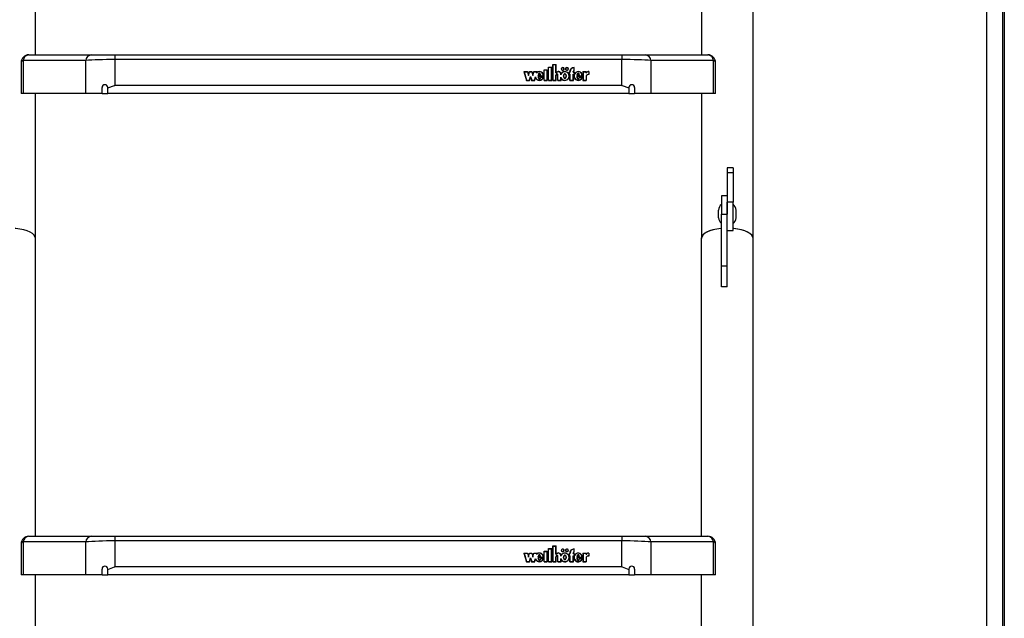
# Model space of a CAD drawing. Units: millimetres. Extents: x 5 to 415, y 5 to 293.
# Drawn here: x 36 to 70, y 129 to 150 of the extents above; entities that cross this region are included whole.
import ezdxf

# ---------------------------------------------------------------- set-up
doc = ezdxf.new("R2010")
doc.units = ezdxf.units.MM

msp = doc.modelspace()

# ---------------------------------------------------------------- linework, layer by layer
at = {"color": 7, "linetype": 'Continuous', "lineweight": 25}
for p, q in [((70.14193, 197.40499), (70.14193, 111.36778)), ((70.2086, 197.40499), (70.2086, 111.27027)), ((69.6086, 113.62149), (69.6086, 187.25695)), ((36.73526, 148.28804), (36.73526, 156.05925)), ((59.74193, 156.05925), (59.74193, 148.28804)), ((61.53526, 141.94485), (61.53526, 155.81379)), ((36.24051, 148.02137), (36.24051, 146.9547)), ((36.3068, 148.09012), (36.3068, 146.9547)), ((38.47032, 148.09012), (36.3068, 148.09012)), ((36.50718, 148.28804), (38.6707, 148.28804)), ((38.47032, 146.9547), (38.47032, 148.09012)), ((38.6707, 148.28804), (39.47221, 148.28804)), ((39.47221, 148.28804), (56.99831, 148.28804)), ((39.47221, 148.28804), (39.47221, 148.12556)), ((39.47221, 148.12556), (39.47221, 147.23285)), ((56.99831, 148.12556), (39.47221, 148.12556)), ((56.99831, 148.28804), (56.99831, 148.12556)), ((56.99831, 148.28804), (57.79983, 148.28804)), ((56.99831, 147.23285), (56.99831, 148.12556)), ((57.79983, 148.28804), (59.96335, 148.28804)), ((58.00021, 148.09012), (58.00021, 146.9547)), ((60.16373, 148.09012), (58.00021, 148.09012)), ((60.16373, 146.9547), (60.16373, 148.09012)), ((60.23002, 146.9547), (60.23002, 148.02137)), ((53.61134, 147.70812), (53.73468, 147.70812)), ((53.61134, 147.70812), (53.69941, 147.40355)), ((53.6136, 147.70031), (53.62001, 147.70031)), ((53.62001, 147.70198), (53.70453, 147.40968)), ((53.62001, 147.70198), (53.72955, 147.70198)), ((53.62001, 147.69417), (53.62001, 147.70198)), ((53.62001, 147.69417), (53.70405, 147.40355)), ((53.72955, 147.70198), (53.76801, 147.56898)), ((53.73004, 147.70031), (53.73468, 147.70031)), ((53.73468, 147.70812), (53.76801, 147.59284)), ((53.73468, 147.70031), (53.73468, 147.70812)), ((53.73468, 147.70031), (53.76801, 147.58502)), ((53.76801, 147.59284), (53.80134, 147.70812)), ((53.76801, 147.56898), (53.80647, 147.70198)), ((53.76801, 147.58502), (53.80134, 147.70031)), ((53.80134, 147.70812), (53.88468, 147.70812)), ((53.80134, 147.70031), (53.80134, 147.70812)), ((53.80134, 147.70031), (53.80598, 147.70031)), ((53.80647, 147.70198), (53.87955, 147.70198)), ((53.87955, 147.70198), (53.91801, 147.56898)), ((53.88004, 147.70031), (53.88468, 147.70031)), ((53.88468, 147.70812), (53.91801, 147.59284)), ((53.88468, 147.70031), (53.88468, 147.70812)), ((53.88468, 147.70031), (53.91801, 147.58502)), ((53.91801, 147.59284), (53.95134, 147.70812)), ((53.91801, 147.56898), (53.95647, 147.70198)), ((53.91801, 147.58502), (53.95134, 147.70031)), ((53.95134, 147.70812), (54.07414, 147.70812)), ((53.95134, 147.70031), (53.95134, 147.70812)), ((53.95134, 147.70031), (53.95598, 147.70031)), ((53.95647, 147.70198), (54.06547, 147.70198)), ((54.05447, 147.66395), (54.06547, 147.70198)), ((54.05447, 147.65614), (54.06547, 147.69417)), ((54.06547, 147.69417), (54.06547, 147.70198)), ((54.06547, 147.70031), (54.07188, 147.70031)), ((54.06675, 147.68254), (54.07414, 147.70812)), ((54.06675, 147.67472), (54.06675, 147.68254)), ((54.30558, 147.77175), (54.41892, 147.77175)), ((54.30558, 147.40355), (54.30558, 147.77175)), ((54.30558, 147.76393), (54.31225, 147.76393)), ((54.31225, 147.40968), (54.31225, 147.76561)), ((54.31225, 147.76561), (54.41225, 147.76561)), ((54.41225, 147.40968), (54.41225, 147.76561)), ((54.41225, 147.76393), (54.41892, 147.76393)), ((54.41892, 147.40355), (54.41892, 147.77175)), ((54.45892, 147.8638), (54.57225, 147.8638)), ((54.45892, 147.40355), (54.45892, 147.8638)), ((54.45892, 147.85598), (54.46558, 147.85598)), ((54.46558, 147.40968), (54.46558, 147.85766)), ((54.46558, 147.85766), (54.56558, 147.85766)), ((54.56558, 147.40968), (54.56558, 147.85766)), ((54.56558, 147.85598), (54.57225, 147.85598)), ((54.57225, 147.40355), (54.57225, 147.8638)), ((54.61225, 147.95585), (54.72558, 147.95585)), ((54.61225, 147.40355), (54.61225, 147.95585)), ((54.61225, 147.94803), (54.61892, 147.94803)), ((54.61892, 147.40968), (54.61892, 147.94971)), ((54.61892, 147.94971), (54.71892, 147.94971)), ((54.71892, 147.66253), (54.71892, 147.94971)), ((54.71892, 147.94803), (54.72558, 147.94803)), ((54.71892, 147.66253), (54.7294, 147.66253)), ((54.72558, 147.66866), (54.72558, 147.95585)), ((54.72558, 147.66253), (54.72558, 147.66866)), ((54.90892, 147.80017), (54.90892, 147.79236)), ((54.99558, 147.79236), (54.99558, 147.80017)), ((55.05558, 147.80017), (55.05558, 147.79236)), ((55.14225, 147.79236), (55.14225, 147.80017)), ((55.16892, 147.69585), (55.19892, 147.69585)), ((55.16892, 147.69585), (55.16892, 147.60993)), ((55.16892, 147.68803), (55.17558, 147.68803)), ((55.17558, 147.68971), (55.17558, 147.61607)), ((55.17558, 147.68971), (55.20558, 147.68971)), ((55.19892, 147.69585), (55.19892, 147.70812)), ((55.19892, 147.68971), (55.19892, 147.69585)), ((55.20558, 147.68971), (55.20558, 147.70812)), ((55.31225, 147.68971), (55.31225, 147.70812)), ((55.31225, 147.68971), (55.34225, 147.68971)), ((55.31892, 147.69585), (55.31892, 147.70812)), ((55.31892, 147.69585), (55.34892, 147.69585)), ((55.31892, 147.68971), (55.31892, 147.69585)), ((55.34225, 147.75486), (55.34225, 147.84748)), ((55.34225, 147.84583), (55.34892, 147.8463)), ((55.34225, 147.74771), (55.34225, 147.75486)), ((55.34225, 147.68971), (55.34225, 147.61607)), ((55.34225, 147.68803), (55.34892, 147.68803)), ((55.34892, 147.75108), (55.34892, 147.85412)), ((55.34892, 147.69585), (55.34892, 147.60993)), ((55.64698, 147.70812), (55.76679, 147.70812)), ((55.64698, 147.70812), (55.64698, 147.40355)), ((55.64698, 147.70031), (55.65364, 147.70031)), ((55.65364, 147.70198), (55.65364, 147.40968)), ((55.65364, 147.70198), (55.76012, 147.70198)), ((55.76012, 147.70198), (55.76012, 147.65003)), ((55.76012, 147.70031), (55.76679, 147.70031)), ((55.76679, 147.70812), (55.76679, 147.6713)), ((55.76679, 147.66349), (55.76679, 147.6713)), ((55.85102, 147.70222), (55.85102, 147.61017)), ((55.85769, 147.70031), (55.85102, 147.70054)), ((55.85769, 147.70812), (55.85769, 147.6038)), ((53.69941, 147.40355), (53.80941, 147.40355)), ((53.70453, 147.40968), (53.80429, 147.40968)), ((53.70453, 147.40355), (53.70453, 147.40968)), ((53.76801, 147.58502), (53.76801, 147.59284)), ((53.80429, 147.40968), (53.84274, 147.54268)), ((53.80429, 147.40355), (53.80429, 147.40968)), ((53.80477, 147.40355), (53.84274, 147.53487)), ((53.80941, 147.40355), (53.84274, 147.51883)), ((53.84274, 147.54268), (53.8812, 147.40968)), ((53.84274, 147.53487), (53.84274, 147.54268)), ((53.84274, 147.53487), (53.88072, 147.40355)), ((53.84274, 147.51883), (53.87608, 147.40355)), ((53.87608, 147.40355), (53.98608, 147.40355)), ((53.8812, 147.40968), (53.98095, 147.40968)), ((53.8812, 147.40355), (53.8812, 147.40968)), ((53.91801, 147.58502), (53.91801, 147.59284)), ((53.98095, 147.40968), (54.01373, 147.52303)), ((53.98095, 147.40355), (53.98095, 147.40968)), ((53.98144, 147.40355), (54.01373, 147.51522)), ((53.98608, 147.40355), (54.0137, 147.49909)), ((54.01373, 147.51522), (54.01373, 147.52303)), ((54.01373, 147.51522), (54.02668, 147.48103)), ((54.28086, 147.54882), (54.09892, 147.54882)), ((54.10565, 147.54101), (54.09892, 147.54101)), ((54.09928, 147.577), (54.19037, 147.577)), ((54.28717, 147.54268), (54.10565, 147.54268)), ((54.10565, 147.53487), (54.10565, 147.54268)), ((54.10888, 147.577), (54.10888, 147.58437)), ((54.10888, 147.58437), (54.18228, 147.58437)), ((54.28104, 147.50978), (54.18202, 147.50978)), ((54.18202, 147.50196), (54.18202, 147.50978)), ((54.18228, 147.577), (54.18228, 147.58437)), ((54.27188, 147.50364), (54.1874, 147.50364)), ((54.25443, 147.46317), (54.27188, 147.49583)), ((54.27188, 147.49583), (54.27188, 147.50364)), ((54.27851, 147.50196), (54.27188, 147.50196)), ((54.28086, 147.54268), (54.28086, 147.54882)), ((54.28103, 147.54802), (54.28103, 147.55583)), ((54.30558, 147.40355), (54.41892, 147.40355)), ((54.31225, 147.40355), (54.31225, 147.40968)), ((54.31225, 147.40968), (54.41225, 147.40968)), ((54.41225, 147.40355), (54.41225, 147.40968)), ((54.45892, 147.40355), (54.57225, 147.40355)), ((54.46558, 147.40355), (54.46558, 147.40968)), ((54.46558, 147.40968), (54.56558, 147.40968)), ((54.56558, 147.40355), (54.56558, 147.40968)), ((54.61225, 147.40355), (54.72558, 147.40355)), ((54.61892, 147.40968), (54.71892, 147.40968)), ((54.61892, 147.40355), (54.61892, 147.40968)), ((54.71892, 147.40968), (54.71892, 147.58097)), ((54.71892, 147.40355), (54.71892, 147.40968)), ((54.72558, 147.58223), (54.72558, 147.57239)), ((54.72558, 147.58006), (54.72558, 147.57823)), ((54.72558, 147.57225), (54.72558, 147.58006)), ((54.72558, 147.40355), (54.72558, 147.57823)), ((54.72558, 147.57225), (54.72558, 147.57042)), ((54.77892, 147.57239), (54.77892, 147.58223)), ((54.77892, 147.40355), (54.77892, 147.57947)), ((54.77892, 147.40355), (54.89225, 147.40355)), ((54.78553, 147.40968), (54.78559, 147.57823)), ((54.78553, 147.40968), (54.88558, 147.40965)), ((54.78553, 147.40355), (54.78553, 147.40968)), ((54.78559, 147.57823), (54.78559, 147.58033)), ((54.88558, 147.59342), (54.88558, 147.62527)), ((54.88558, 147.40965), (54.88558, 147.51824)), ((54.88558, 147.51043), (54.90421, 147.4706)), ((54.88558, 147.40355), (54.88558, 147.40965)), ((54.89219, 147.62053), (54.89219, 147.62835)), ((54.89225, 147.40355), (54.89225, 147.4832)), ((54.98335, 147.55583), (54.98335, 147.54802)), ((55.06782, 147.54802), (55.06782, 147.55583)), ((55.16301, 147.50687), (55.17062, 147.54802)), ((55.16892, 147.60993), (55.19892, 147.60993)), ((55.17062, 147.54802), (55.17062, 147.55583)), ((55.17558, 147.61607), (55.20558, 147.61607)), ((55.17558, 147.60993), (55.17558, 147.61607)), ((55.19892, 147.40355), (55.19892, 147.60993)), ((55.19892, 147.60825), (55.20558, 147.60825)), ((55.19892, 147.40355), (55.31892, 147.40355)), ((55.20558, 147.40968), (55.20558, 147.61607)), ((55.20558, 147.40355), (55.20558, 147.40968)), ((55.20558, 147.40968), (55.31225, 147.40968)), ((55.31225, 147.61607), (55.34225, 147.61607)), ((55.31225, 147.40968), (55.31225, 147.61607)), ((55.31225, 147.60825), (55.31892, 147.60825)), ((55.31225, 147.40355), (55.31225, 147.40968)), ((55.31892, 147.40355), (55.31892, 147.60993)), ((55.31892, 147.60993), (55.34892, 147.60993)), ((55.34225, 147.60993), (55.34225, 147.61607)), ((55.34892, 147.55583), (55.34892, 147.54802)), ((55.35137, 147.54798), (55.351, 147.52811)), ((55.62208, 147.54882), (55.43883, 147.54882)), ((55.44565, 147.54101), (55.43883, 147.54101)), ((55.44061, 147.57668), (55.53248, 147.57668)), ((55.62838, 147.54268), (55.44565, 147.54268)), ((55.44565, 147.53487), (55.44565, 147.54268)), ((55.44888, 147.58437), (55.52228, 147.58437)), ((55.44888, 147.57668), (55.44888, 147.58437)), ((55.62221, 147.50978), (55.52202, 147.50978)), ((55.52202, 147.50196), (55.52202, 147.50978)), ((55.52228, 147.57668), (55.52228, 147.58437)), ((55.61303, 147.50364), (55.52763, 147.50364)), ((55.58933, 147.45447), (55.61303, 147.49583)), ((55.61303, 147.49583), (55.61303, 147.50364)), ((55.61965, 147.50196), (55.61303, 147.50196)), ((55.62208, 147.54268), (55.62208, 147.54882)), ((55.62225, 147.54802), (55.62225, 147.55583)), ((55.64698, 147.40355), (55.76679, 147.40355)), ((55.65364, 147.40968), (55.76012, 147.40968)), ((55.65364, 147.40355), (55.65364, 147.40968)), ((55.76012, 147.56908), (55.76012, 147.40968)), ((55.76012, 147.40355), (55.76012, 147.40968)), ((55.76679, 147.56698), (55.76679, 147.40355)), ((55.85102, 147.60403), (55.85102, 147.61017)), ((39.03526, 146.9547), (39.03526, 147.1547)), ((39.23526, 147.14202), (39.23526, 147.1547)), ((39.23526, 146.9547), (39.23526, 147.14202)), ((56.99831, 147.23285), (39.47221, 147.23285)), ((57.23526, 147.14202), (57.23526, 147.1547)), ((57.23526, 147.14202), (57.23526, 146.9547)), ((57.43526, 147.1547), (57.43526, 146.9547)), ((36.3068, 146.9547), (36.24051, 146.9547)), ((38.47032, 146.9547), (36.3068, 146.9547)), ((36.73526, 141.94485), (36.73526, 146.9547)), ((39.03526, 146.9547), (38.47032, 146.9547)), ((39.03526, 146.9547), (39.23526, 146.9547)), ((57.23526, 146.9547), (39.23526, 146.9547)), ((57.23526, 146.9547), (57.43526, 146.9547)), ((58.00021, 146.9547), (57.43526, 146.9547)), ((60.16373, 146.9547), (58.00021, 146.9547)), ((59.74193, 146.9547), (59.74193, 141.98749)), ((60.23002, 146.9547), (60.16373, 146.9547)), ((60.8386, 144.38485), (60.6386, 144.38485)), ((60.6386, 144.38485), (60.6386, 144.21232)), ((60.8386, 144.38485), (60.8386, 144.21232)), ((60.8386, 144.21232), (60.6386, 144.21232)), ((60.6386, 144.21232), (60.6386, 143.19613)), ((60.8386, 144.21232), (60.8386, 143.19613)), ((60.63193, 143.41088), (60.43193, 143.41088)), ((60.43193, 143.41088), (60.43193, 142.7864)), ((60.63193, 143.41088), (60.63193, 142.7864)), ((60.3386, 142.79013), (60.3386, 142.92345)), ((60.6386, 143.02346), (60.63193, 143.02346)), ((60.8386, 143.19613), (60.6386, 143.19613)), ((60.6386, 142.22148), (60.6386, 143.19613)), ((60.8386, 142.22148), (60.8386, 143.19613)), ((60.9386, 142.79013), (60.9386, 142.92345)), ((60.3386, 142.6568), (60.3386, 142.79013)), ((60.43193, 142.7864), (60.63193, 142.7864)), ((60.43193, 141.00325), (60.43193, 142.7864)), ((60.63193, 141.00325), (60.63193, 142.7864)), ((60.63193, 142.5568), (60.6386, 142.5568)), ((60.9386, 142.6568), (60.9386, 142.79013)), ((60.6386, 142.22148), (60.8386, 142.22148)), ((36.73526, 131.65758), (36.73526, 141.94485)), ((59.73526, 141.94485), (59.73526, 131.65758)), ((61.5286, 86.7572), (61.5286, 141.94485)), ((60.43193, 141.00325), (60.63193, 141.00325)), ((60.43193, 140.27009), (60.43193, 141.00325)), ((60.63193, 140.27009), (60.63193, 141.00325)), ((60.63193, 140.27009), (60.43193, 140.27009)), ((36.50718, 131.65758), (38.6707, 131.65758)), ((38.6707, 131.65758), (39.47221, 131.65758)), ((39.47221, 131.65758), (56.99831, 131.65758)), ((39.47221, 131.65758), (39.47221, 131.49511)), ((56.99831, 131.65758), (56.99831, 131.49511)), ((56.99831, 131.65758), (57.79983, 131.65758)), ((57.79983, 131.65758), (59.96335, 131.65758)), ((36.24051, 131.39091), (36.24051, 130.32425)), ((36.3068, 131.45966), (36.3068, 130.32425)), ((38.47032, 131.45966), (36.3068, 131.45966)), ((38.47032, 130.32425), (38.47032, 131.45966)), ((39.47221, 131.49511), (39.47221, 130.60239)), ((56.99831, 131.49511), (39.47221, 131.49511)), ((54.61225, 131.32539), (54.72558, 131.32539)), ((54.61225, 130.77309), (54.61225, 131.32539)), ((54.61225, 131.31758), (54.61892, 131.31758)), ((54.61892, 130.77923), (54.61892, 131.31926)), ((54.61892, 131.31926), (54.71892, 131.31926)), ((54.71892, 131.03207), (54.71892, 131.31926)), ((54.71892, 131.31758), (54.72558, 131.31758)), ((54.72558, 131.03821), (54.72558, 131.32539)), ((56.99831, 130.60239), (56.99831, 131.49511)), ((58.00021, 131.45966), (58.00021, 130.32425)), ((60.16373, 131.45966), (58.00021, 131.45966)), ((60.16373, 130.32425), (60.16373, 131.45966)), ((60.23002, 130.32425), (60.23002, 131.39091)), ((53.61134, 131.07767), (53.73468, 131.07767)), ((53.61134, 131.07767), (53.69941, 130.77309)), ((53.6136, 131.06985), (53.62001, 131.06985)), ((53.62001, 131.07153), (53.70453, 130.77923)), ((53.62001, 131.07153), (53.72955, 131.07153)), ((53.62001, 131.06371), (53.62001, 131.07153)), ((53.62001, 131.06371), (53.70405, 130.77309)), ((53.72955, 131.07153), (53.76801, 130.93853)), ((53.73004, 131.06985), (53.73468, 131.06985)), ((53.73468, 131.07767), (53.76801, 130.96239)), ((53.73468, 131.06985), (53.73468, 131.07767)), ((53.73468, 131.06985), (53.76801, 130.95457)), ((53.76801, 130.96239), (53.80134, 131.07767)), ((53.76801, 130.93853), (53.80647, 131.07153)), ((53.76801, 130.95457), (53.80134, 131.06985)), ((53.80134, 131.07767), (53.88468, 131.07767)), ((53.80134, 131.06985), (53.80134, 131.07767)), ((53.80134, 131.06985), (53.80598, 131.06985)), ((53.80647, 131.07153), (53.87955, 131.07153)), ((53.87955, 131.07153), (53.91801, 130.93853)), ((53.88004, 131.06985), (53.88468, 131.06985)), ((53.88468, 131.07767), (53.91801, 130.96239)), ((53.88468, 131.06985), (53.88468, 131.07767)), ((53.88468, 131.06985), (53.91801, 130.95457)), ((53.91801, 130.96239), (53.95134, 131.07767)), ((53.91801, 130.93853), (53.95647, 131.07153)), ((53.91801, 130.95457), (53.95134, 131.06985)), ((53.95134, 131.07767), (54.07414, 131.07767)), ((53.95134, 131.06985), (53.95134, 131.07767)), ((53.95134, 131.06985), (53.95598, 131.06985)), ((53.95647, 131.07153), (54.06547, 131.07153)), ((54.05447, 131.0335), (54.06547, 131.07153)), ((54.05447, 131.02568), (54.06547, 131.06371)), ((54.06547, 131.06371), (54.06547, 131.07153)), ((54.06547, 131.06985), (54.07188, 131.06985)), ((54.06675, 131.05208), (54.07414, 131.07767)), ((54.06675, 131.04427), (54.06675, 131.05208)), ((54.30558, 131.14129), (54.41892, 131.14129)), ((54.30558, 130.77309), (54.30558, 131.14129)), ((54.30558, 131.13348), (54.31225, 131.13348)), ((54.31225, 130.77923), (54.31225, 131.13516)), ((54.31225, 131.13516), (54.41225, 131.13516)), ((54.41225, 130.77923), (54.41225, 131.13516)), ((54.41225, 131.13348), (54.41892, 131.13348)), ((54.41892, 130.77309), (54.41892, 131.14129)), ((54.45892, 131.23334), (54.57225, 131.23334)), ((54.45892, 130.77309), (54.45892, 131.23334)), ((54.45892, 131.22553), (54.46558, 131.22553)), ((54.46558, 130.77923), (54.46558, 131.22721)), ((54.46558, 131.22721), (54.56558, 131.22721)), ((54.56558, 130.77923), (54.56558, 131.22721)), ((54.56558, 131.22553), (54.57225, 131.22553)), ((54.57225, 130.77309), (54.57225, 131.23334)), ((54.71892, 131.03207), (54.7294, 131.03207)), ((54.72558, 131.03207), (54.72558, 131.03821)), ((54.88558, 130.96297), (54.88558, 130.99482)), ((54.89219, 130.99008), (54.89219, 130.99789)), ((54.90892, 131.16972), (54.90892, 131.1619)), ((54.99558, 131.1619), (54.99558, 131.16972)), ((55.05558, 131.16972), (55.05558, 131.1619)), ((55.14225, 131.1619), (55.14225, 131.16972)), ((55.16892, 131.06539), (55.19892, 131.06539)), ((55.16892, 131.06539), (55.16892, 130.97948)), ((55.16892, 131.05758), (55.17558, 131.05758)), ((55.16892, 130.97948), (55.19892, 130.97948)), ((55.17558, 131.05926), (55.17558, 130.98562)), ((55.17558, 131.05926), (55.20558, 131.05926)), ((55.17558, 130.98562), (55.20558, 130.98562)), ((55.17558, 130.97948), (55.17558, 130.98562)), ((55.19892, 131.06539), (55.19892, 131.07767)), ((55.19892, 131.05926), (55.19892, 131.06539)), ((55.19892, 130.77309), (55.19892, 130.97948)), ((55.19892, 130.9778), (55.20558, 130.9778)), ((55.20558, 131.05926), (55.20558, 131.07767)), ((55.20558, 130.77923), (55.20558, 130.98562)), ((55.31225, 131.05926), (55.31225, 131.07767)), ((55.31225, 131.05926), (55.34225, 131.05926)), ((55.31225, 130.98562), (55.34225, 130.98562)), ((55.31225, 130.77923), (55.31225, 130.98562)), ((55.31225, 130.9778), (55.31892, 130.9778)), ((55.31892, 131.06539), (55.31892, 131.07767)), ((55.31892, 131.06539), (55.34892, 131.06539)), ((55.31892, 131.05926), (55.31892, 131.06539)), ((55.31892, 130.77309), (55.31892, 130.97948)), ((55.31892, 130.97948), (55.34892, 130.97948)), ((55.34225, 131.1244), (55.34225, 131.21702)), ((55.34225, 131.21537), (55.34892, 131.21585)), ((55.34225, 131.11725), (55.34225, 131.1244)), ((55.34225, 131.05926), (55.34225, 130.98562)), ((55.34225, 131.05758), (55.34892, 131.05758)), ((55.34225, 130.97948), (55.34225, 130.98562)), ((55.34892, 131.12062), (55.34892, 131.22366)), ((55.34892, 131.06539), (55.34892, 130.97948)), ((55.64698, 131.07767), (55.76679, 131.07767)), ((55.64698, 131.07767), (55.64698, 130.77309)), ((55.64698, 131.06985), (55.65364, 131.06985)), ((55.65364, 131.07153), (55.65364, 130.77923)), ((55.65364, 131.07153), (55.76012, 131.07153)), ((55.76012, 131.07153), (55.76012, 131.01957)), ((55.76012, 131.06985), (55.76679, 131.06985)), ((55.76679, 131.07767), (55.76679, 131.04085)), ((55.76679, 131.03303), (55.76679, 131.04085)), ((55.85102, 131.07176), (55.85102, 130.97971)), ((55.85769, 131.06985), (55.85102, 131.07009)), ((55.85102, 130.97358), (55.85102, 130.97971)), ((55.85769, 131.07767), (55.85769, 130.97334)), ((53.69941, 130.77309), (53.80941, 130.77309)), ((53.70453, 130.77923), (53.80429, 130.77923)), ((53.70453, 130.77309), (53.70453, 130.77923)), ((53.76801, 130.95457), (53.76801, 130.96239)), ((53.80429, 130.77923), (53.84274, 130.91223)), ((53.80429, 130.77309), (53.80429, 130.77923)), ((53.80477, 130.77309), (53.84274, 130.90442)), ((53.80941, 130.77309), (53.84274, 130.88837)), ((53.84274, 130.91223), (53.8812, 130.77923)), ((53.84274, 130.90442), (53.84274, 130.91223)), ((53.84274, 130.90442), (53.88072, 130.77309)), ((53.84274, 130.88837), (53.87608, 130.77309)), ((53.87608, 130.77309), (53.98608, 130.77309)), ((53.8812, 130.77923), (53.98095, 130.77923)), ((53.8812, 130.77309), (53.8812, 130.77923)), ((53.91801, 130.95457), (53.91801, 130.96239)), ((53.98095, 130.77923), (54.01373, 130.89258)), ((53.98095, 130.77309), (53.98095, 130.77923)), ((53.98144, 130.77309), (54.01373, 130.88476)), ((53.98608, 130.77309), (54.0137, 130.86864)), ((54.01373, 130.88476), (54.01373, 130.89258)), ((54.01373, 130.88476), (54.02668, 130.85057)), ((54.28086, 130.91837), (54.09892, 130.91837)), ((54.10565, 130.91055), (54.09892, 130.91055)), ((54.09928, 130.94654), (54.19037, 130.94654)), ((54.28717, 130.91223), (54.10565, 130.91223)), ((54.10565, 130.90442), (54.10565, 130.91223)), ((54.10888, 130.95391), (54.18228, 130.95391)), ((54.10888, 130.94654), (54.10888, 130.95391)), ((54.28104, 130.87932), (54.18202, 130.87932)), ((54.18202, 130.87151), (54.18202, 130.87932)), ((54.18228, 130.94654), (54.18228, 130.95391)), ((54.27188, 130.87319), (54.1874, 130.87319)), ((54.25443, 130.83272), (54.27188, 130.86537)), ((54.27188, 130.86537), (54.27188, 130.87319)), ((54.27851, 130.87151), (54.27188, 130.87151)), ((54.28086, 130.91223), (54.28086, 130.91837)), ((54.28103, 130.91756), (54.28103, 130.92538)), ((54.30558, 130.77309), (54.41892, 130.77309)), ((54.31225, 130.77309), (54.31225, 130.77923)), ((54.31225, 130.77923), (54.41225, 130.77923)), ((54.41225, 130.77309), (54.41225, 130.77923)), ((54.45892, 130.77309), (54.57225, 130.77309)), ((54.46558, 130.77923), (54.56558, 130.77923)), ((54.46558, 130.77309), (54.46558, 130.77923)), ((54.56558, 130.77309), (54.56558, 130.77923)), ((54.61225, 130.77309), (54.72558, 130.77309)), ((54.61892, 130.77923), (54.71892, 130.77923)), ((54.61892, 130.77309), (54.61892, 130.77923)), ((54.71892, 130.77923), (54.71892, 130.95052)), ((54.71892, 130.77309), (54.71892, 130.77923)), ((54.72558, 130.95178), (54.72558, 130.94194)), ((54.72558, 130.94961), (54.72558, 130.94778)), ((54.72558, 130.94179), (54.72558, 130.94961)), ((54.72558, 130.77309), (54.72558, 130.94778)), ((54.72558, 130.94179), (54.72558, 130.93996)), ((54.77892, 130.94194), (54.77892, 130.95178)), ((54.77892, 130.77309), (54.77892, 130.94901)), ((54.77892, 130.77309), (54.89225, 130.77309)), ((54.78553, 130.77923), (54.78559, 130.94778)), ((54.78553, 130.77923), (54.88558, 130.7792)), ((54.78553, 130.77309), (54.78553, 130.77923)), ((54.78559, 130.94778), (54.78559, 130.94987)), ((54.88558, 130.7792), (54.88558, 130.88779)), ((54.88558, 130.87997), (54.90421, 130.84014)), ((54.88558, 130.77309), (54.88558, 130.7792)), ((54.89225, 130.77309), (54.89225, 130.85275)), ((54.98335, 130.92538), (54.98335, 130.91756)), ((55.06782, 130.91756), (55.06782, 130.92538)), ((55.16301, 130.87642), (55.17062, 130.91756)), ((55.17062, 130.91756), (55.17062, 130.92538)), ((55.19892, 130.77309), (55.31892, 130.77309)), ((55.20558, 130.77923), (55.31225, 130.77923)), ((55.20558, 130.77309), (55.20558, 130.77923)), ((55.31225, 130.77309), (55.31225, 130.77923)), ((55.34892, 130.92538), (55.34892, 130.91756)), ((55.35137, 130.91752), (55.351, 130.89766)), ((55.62208, 130.91837), (55.43883, 130.91837)), ((55.44565, 130.91055), (55.43883, 130.91055)), ((55.44061, 130.94622), (55.53248, 130.94622)), ((55.62838, 130.91223), (55.44565, 130.91223)), ((55.44565, 130.90442), (55.44565, 130.91223)), ((55.44888, 130.95391), (55.52228, 130.95391)), ((55.44888, 130.94622), (55.44888, 130.95391)), ((55.62221, 130.87932), (55.52202, 130.87932)), ((55.52202, 130.87151), (55.52202, 130.87932)), ((55.52228, 130.94622), (55.52228, 130.95391)), ((55.61303, 130.87319), (55.52763, 130.87319)), ((55.58933, 130.82402), (55.61303, 130.86537)), ((55.61303, 130.86537), (55.61303, 130.87319)), ((55.61965, 130.87151), (55.61303, 130.87151)), ((55.62208, 130.91223), (55.62208, 130.91837)), ((55.62225, 130.91756), (55.62225, 130.92538)), ((55.64698, 130.77309), (55.76679, 130.77309)), ((55.65364, 130.77923), (55.76012, 130.77923)), ((55.65364, 130.77309), (55.65364, 130.77923)), ((55.76012, 130.93863), (55.76012, 130.77923)), ((55.76012, 130.77309), (55.76012, 130.77923)), ((55.76679, 130.93652), (55.76679, 130.77309)), ((36.3068, 130.32425), (36.24051, 130.32425)), ((38.47032, 130.32425), (36.3068, 130.32425)), ((36.73526, 115.02713), (36.73526, 130.32425)), ((39.03526, 130.32425), (38.47032, 130.32425)), ((39.03526, 130.32425), (39.03526, 130.52425)), ((39.03526, 130.32425), (39.23526, 130.32425)), ((39.23526, 130.51157), (39.23526, 130.52425)), ((39.23526, 130.32425), (39.23526, 130.51157)), ((57.23526, 130.32425), (39.23526, 130.32425)), ((56.99831, 130.60239), (39.47221, 130.60239)), ((57.23526, 130.51157), (57.23526, 130.52425)), ((57.23526, 130.51157), (57.23526, 130.32425)), ((57.23526, 130.32425), (57.43526, 130.32425)), ((57.43526, 130.52425), (57.43526, 130.32425)), ((58.00021, 130.32425), (57.43526, 130.32425)), ((60.16373, 130.32425), (58.00021, 130.32425)), ((59.73526, 130.32425), (59.73526, 115.02713)), ((60.23002, 130.32425), (60.16373, 130.32425))]:
    msp.add_line(p, q, dxfattribs=at)
at = {"color": 7, "linetype": 'Continuous', "lineweight": 25, "flags": 128}
for points in [[(54.19037, 147.577), (54.17477, 147.62563), (54.1615, 147.64058), (54.1534, 147.64491), (54.14482, 147.64647), (54.13625, 147.64491), (54.12814, 147.64058), (54.11488, 147.62563), (54.09928, 147.577)], [(54.74866, 147.68402), (54.74424, 147.6808), (54.72673, 147.66253)], [(54.95225, 147.75415), (54.97139, 147.75765), (54.98761, 147.76763), (54.99845, 147.78256), (55.00225, 147.80017), (54.99845, 147.81778), (54.98761, 147.83272), (54.97139, 147.84269), (54.95225, 147.8462), (54.93312, 147.84269), (54.9169, 147.83272), (54.90606, 147.81778), (54.90225, 147.80017), (54.90606, 147.78256), (54.9169, 147.76763), (54.93312, 147.75765), (54.95225, 147.75415)], [(54.95225, 147.76028), (54.96883, 147.76332), (54.98289, 147.77197), (54.99229, 147.78491), (54.99558, 147.80017), (54.99229, 147.81544), (54.98289, 147.82838), (54.96883, 147.83702), (54.95225, 147.84006), (54.93567, 147.83702), (54.92161, 147.82838), (54.91222, 147.81544), (54.90892, 147.80017), (54.91222, 147.78491), (54.92161, 147.77197), (54.93567, 147.76332), (54.95225, 147.76028)], [(55.09892, 147.75415), (55.11805, 147.75765), (55.13427, 147.76763), (55.14511, 147.78256), (55.14892, 147.80017), (55.14511, 147.81778), (55.13427, 147.83272), (55.11805, 147.84269), (55.09892, 147.8462), (55.07978, 147.84269), (55.06356, 147.83272), (55.05272, 147.81778), (55.04892, 147.80017), (55.05272, 147.78256), (55.06356, 147.76763), (55.07978, 147.75765), (55.09892, 147.75415)], [(55.09892, 147.76028), (55.1155, 147.76332), (55.12956, 147.77197), (55.13895, 147.78491), (55.14225, 147.80017), (55.13895, 147.81544), (55.12956, 147.82838), (55.1155, 147.83702), (55.09892, 147.84006), (55.08233, 147.83702), (55.06828, 147.82838), (55.05888, 147.81544), (55.05558, 147.80017), (55.05888, 147.78491), (55.06828, 147.77197), (55.08233, 147.76332), (55.09892, 147.76028)], [(55.30051, 147.84451), (55.31922, 147.84997), (55.34892, 147.85412)], [(55.62208, 147.54882), (55.61485, 147.60265), (55.58995, 147.65009), (55.55075, 147.68417), (55.50275, 147.70078), (55.45252, 147.69754), (55.40662, 147.67505), (55.37153, 147.63608), (55.35194, 147.5858), (55.35092, 147.53147), (55.36871, 147.48043), (55.40235, 147.43996), (55.44742, 147.41562), (55.49751, 147.41026), (55.54604, 147.4249), (55.58646, 147.45729), (55.61303, 147.50364)], [(55.53248, 147.57668), (55.5167, 147.62564), (55.50332, 147.64069), (55.49515, 147.64504), (55.48651, 147.64661), (55.47787, 147.64504), (55.4697, 147.64069), (55.45633, 147.62564), (55.44061, 147.57668)], [(54.09892, 147.54882), (54.10399, 147.50265), (54.11117, 147.48026), (54.1238, 147.46009), (54.13363, 147.45266), (54.1398, 147.4503), (54.1459, 147.44957), (54.15202, 147.45047), (54.15813, 147.45297), (54.16787, 147.46062), (54.18034, 147.48106), (54.1874, 147.50364)], [(54.13809, 147.63743), (54.13625, 147.63709), (54.12814, 147.63277), (54.11488, 147.61782), (54.10178, 147.577)], [(54.18648, 147.58132), (54.17477, 147.61782), (54.1615, 147.63277), (54.15534, 147.63606)], [(54.78559, 147.58033), (54.78362, 147.59696), (54.77708, 147.61213), (54.77013, 147.61998), (54.76171, 147.62521), (54.75253, 147.62716), (54.74559, 147.62617), (54.73893, 147.62324), (54.72776, 147.61262), (54.72105, 147.59756), (54.71892, 147.58097)], [(54.78559, 147.57251), (54.78362, 147.58915), (54.77708, 147.60431), (54.77013, 147.61217), (54.76171, 147.61739), (54.76167, 147.6174)], [(55.02558, 147.63141), (55.0156, 147.62973), (55.00605, 147.62498), (54.98991, 147.60793), (54.97997, 147.58369), (54.97669, 147.55583), (54.97997, 147.52797), (54.98991, 147.50373), (55.00605, 147.48669), (55.0156, 147.48193), (55.02558, 147.48025), (55.03557, 147.48193), (55.04512, 147.48669), (55.06126, 147.50373), (55.0712, 147.52797), (55.07448, 147.55583), (55.0712, 147.58369), (55.06126, 147.60793), (55.04512, 147.62498), (55.03557, 147.62973), (55.02558, 147.63141)], [(55.43883, 147.54882), (55.44392, 147.5024), (55.45113, 147.47989), (55.46385, 147.45963), (55.47374, 147.45217), (55.47996, 147.44981), (55.48609, 147.44911), (55.49224, 147.45004), (55.49837, 147.45259), (55.50813, 147.46032), (55.52059, 147.48092), (55.52763, 147.50364)], [(55.47242, 147.63432), (55.4697, 147.63287), (55.45633, 147.61782), (55.44464, 147.58139)], [(55.52996, 147.57668), (55.5167, 147.61782), (55.50332, 147.63287), (55.49515, 147.63722), (55.49317, 147.63758)], [(39.23526, 147.14202), (39.47046, 147.23222), (39.47221, 147.23285)], [(56.99831, 147.23285), (57.00007, 147.23222), (57.23526, 147.14202)], [(36.73526, 141.94485), (36.72303, 142.00251), (36.68668, 142.05861), (36.62719, 142.1116), (36.54619, 142.16004), (36.44589, 142.20261), (36.32903, 142.23815), (36.19878, 142.26569), (36.05871, 142.28448), (36.0386, 142.28638)], [(36.73526, 141.94485), (36.72303, 142.00251), (36.68668, 142.05861), (36.62719, 142.1116), (36.54619, 142.16004), (36.44589, 142.20261), (36.32903, 142.23815), (36.19878, 142.26569), (36.05871, 142.28448), (36.0386, 142.28638)], [(60.43193, 142.28638), (60.41181, 142.28448), (60.27174, 142.26569), (60.1415, 142.23815), (60.02463, 142.20261), (59.92433, 142.16004), (59.84333, 142.1116), (59.78385, 142.05861), (59.74749, 142.00251), (59.73526, 141.94485)], [(60.43193, 142.28577), (60.41848, 142.28448), (60.27841, 142.26569), (60.14817, 142.23815), (60.0313, 142.20261), (59.931, 142.16004), (59.85, 142.1116), (59.79051, 142.05861), (59.75416, 142.00251), (59.74193, 141.94485)], [(61.5286, 141.9022), (61.53526, 141.94485), (61.52303, 142.00251), (61.48668, 142.05861), (61.42719, 142.1116), (61.34619, 142.16004), (61.24589, 142.20261), (61.12903, 142.23815), (60.99878, 142.26569), (60.85871, 142.28448), (60.8386, 142.28638)], [(61.5286, 141.94485), (61.51637, 142.00251), (61.48001, 142.05861), (61.42052, 142.1116), (61.33952, 142.16004), (61.23922, 142.20261), (61.12236, 142.23815), (60.99212, 142.26569), (60.85205, 142.28448), (60.8386, 142.28577)], [(54.19037, 130.94654), (54.17477, 130.99518), (54.1615, 131.01013), (54.1534, 131.01445), (54.14482, 131.01602), (54.13625, 131.01445), (54.12814, 131.01013), (54.11488, 130.99518), (54.09928, 130.94654)], [(54.13809, 131.00697), (54.13625, 131.00664), (54.12814, 131.00231), (54.11488, 130.98736), (54.10178, 130.94654)], [(54.18648, 130.95087), (54.17477, 130.98736), (54.1615, 131.00231), (54.15534, 131.0056)], [(54.78559, 130.94987), (54.78362, 130.96651), (54.77708, 130.98167), (54.77013, 130.98953), (54.76171, 130.99475), (54.75253, 130.9967), (54.74559, 130.99571), (54.73893, 130.99279), (54.72776, 130.98216), (54.72105, 130.96711), (54.71892, 130.95052)], [(54.74866, 131.05356), (54.74424, 131.05035), (54.72673, 131.03207)], [(54.78559, 130.94206), (54.78362, 130.95869), (54.77708, 130.97386), (54.77013, 130.98171), (54.76171, 130.98694), (54.76167, 130.98695)], [(54.95225, 131.12369), (54.97139, 131.12719), (54.98761, 131.13717), (54.99845, 131.1521), (55.00225, 131.16972), (54.99845, 131.18733), (54.98761, 131.20226), (54.97139, 131.21224), (54.95225, 131.21574), (54.93312, 131.21224), (54.9169, 131.20226), (54.90606, 131.18733), (54.90225, 131.16972), (54.90606, 131.1521), (54.9169, 131.13717), (54.93312, 131.12719), (54.95225, 131.12369)], [(54.95225, 131.12983), (54.96883, 131.13286), (54.98289, 131.14151), (54.99229, 131.15445), (54.99558, 131.16972), (54.99229, 131.18498), (54.98289, 131.19792), (54.96883, 131.20657), (54.95225, 131.2096), (54.93567, 131.20657), (54.92161, 131.19792), (54.91222, 131.18498), (54.90892, 131.16972), (54.91222, 131.15445), (54.92161, 131.14151), (54.93567, 131.13286), (54.95225, 131.12983)], [(55.02558, 131.00096), (55.0156, 130.99928), (55.00605, 130.99452), (54.98991, 130.97748), (54.97997, 130.95324), (54.97669, 130.92538), (54.97997, 130.89752), (54.98991, 130.87328), (55.00605, 130.85623), (55.0156, 130.85148), (55.02558, 130.8498), (55.03557, 130.85148), (55.04512, 130.85623), (55.06126, 130.87328), (55.0712, 130.89752), (55.07448, 130.92538), (55.0712, 130.95324), (55.06126, 130.97748), (55.04512, 130.99452), (55.03557, 130.99928), (55.02558, 131.00096)], [(55.09892, 131.12369), (55.11805, 131.12719), (55.13427, 131.13717), (55.14511, 131.1521), (55.14892, 131.16972), (55.14511, 131.18733), (55.13427, 131.20226), (55.11805, 131.21224), (55.09892, 131.21574), (55.07978, 131.21224), (55.06356, 131.20226), (55.05272, 131.18733), (55.04892, 131.16972), (55.05272, 131.1521), (55.06356, 131.13717), (55.07978, 131.12719), (55.09892, 131.12369)], [(55.09892, 131.12983), (55.1155, 131.13286), (55.12956, 131.14151), (55.13895, 131.15445), (55.14225, 131.16972), (55.13895, 131.18498), (55.12956, 131.19792), (55.1155, 131.20657), (55.09892, 131.2096), (55.08233, 131.20657), (55.06828, 131.19792), (55.05888, 131.18498), (55.05558, 131.16972), (55.05888, 131.15445), (55.06828, 131.14151), (55.08233, 131.13286), (55.09892, 131.12983)], [(55.30051, 131.21406), (55.31922, 131.21952), (55.34892, 131.22366)], [(55.62208, 130.91837), (55.61485, 130.9722), (55.58995, 131.01964), (55.55075, 131.05371), (55.50275, 131.07033), (55.45252, 131.06708), (55.40662, 131.0446), (55.37153, 131.00562), (55.35194, 130.95534), (55.35092, 130.90102), (55.36871, 130.84997), (55.40235, 130.80951), (55.44742, 130.78517), (55.49751, 130.77981), (55.54604, 130.79445), (55.58646, 130.82683), (55.61303, 130.87319)], [(55.53248, 130.94622), (55.5167, 130.99518), (55.50332, 131.01023), (55.49515, 131.01458), (55.48651, 131.01616), (55.47787, 131.01458), (55.4697, 131.01023), (55.45633, 130.99518), (55.44061, 130.94622)], [(55.47242, 131.00387), (55.4697, 131.00242), (55.45633, 130.98737), (55.44464, 130.95094)], [(55.52996, 130.94622), (55.5167, 130.98737), (55.50332, 131.00242), (55.49515, 131.00677), (55.49317, 131.00713)], [(54.09892, 130.91837), (54.10399, 130.87219), (54.11117, 130.8498), (54.1238, 130.82964), (54.13363, 130.82221), (54.1398, 130.81984), (54.1459, 130.81911), (54.15202, 130.82001), (54.15813, 130.82252), (54.16787, 130.83016), (54.18034, 130.8506), (54.1874, 130.87319)], [(55.43883, 130.91837), (55.44392, 130.87195), (55.45113, 130.84944), (55.46385, 130.82917), (55.47374, 130.82172), (55.47996, 130.81936), (55.48609, 130.81865), (55.49224, 130.81959), (55.49837, 130.82214), (55.50813, 130.82987), (55.52059, 130.85046), (55.52763, 130.87319)], [(39.23526, 130.51157), (39.47046, 130.60177), (39.47221, 130.60239)], [(56.99831, 130.60239), (57.00007, 130.60177), (57.23526, 130.51157)]]:
    msp.add_lwpolyline(points, dxfattribs=at)
at = {"color": 7, "linetype": 'Continuous', "lineweight": 25}
for centre, radius, start, end in [((36.50718, 148.02137), 0.26667, 90, 180), ((36.52964, 148.0649), 0.22427, 95.749153, 173.542271), ((38.69316, 148.0649), 0.22427, 95.749153, 173.542271), ((57.77736, 148.0649), 0.22427, 6.457729, 84.250847), ((59.96335, 148.02137), 0.26667, 0, 90), ((59.94088, 148.0649), 0.22427, 6.457729, 84.250847), ((54.14638, 147.56452), 0.1354, 353.343134, 132.745593), ((54.80144, 147.61772), 0.09137, 6.678665, 146.116643), ((54.80145, 147.61856), 0.0844, 4.560241, 148.609468), ((54.81097, 147.61618), 0.08134, 3.070269, 56.5168), ((55.02629, 147.55583), 0.14564, 194.957294, 165.042706), ((54.94781, 147.79138), 0.04564, 122.217392, 173.863232), ((54.94793, 147.79293), 0.03901, 180.847157, 231.192598), ((54.95669, 147.79138), 0.04564, 6.136768, 57.782595), ((54.95657, 147.79293), 0.03901, 308.80741, 359.152843), ((55.09448, 147.79138), 0.04564, 122.217071, 173.863226), ((55.0946, 147.79293), 0.03901, 180.847145, 231.192056), ((55.10336, 147.79138), 0.04564, 6.136774, 57.782921), ((55.10324, 147.79293), 0.03901, 308.807962, 359.152856), ((55.34202, 147.6983), 0.14312, 124.228799, 179.196824), ((55.34085, 147.70645), 0.14194, 130.925563, 179.327032), ((55.35053, 147.70267), 0.14505, 93.271137, 177.845342), ((55.36514, 147.70717), 0.0529, 115.639286, 178.967296), ((55.36467, 147.69949), 0.05242, 122.509179, 179.113752), ((55.36611, 147.70711), 0.04721, 111.361913, 178.779152), ((55.84858, 147.60122), 0.10103, 88.614291, 151.110156), ((55.84953, 147.59764), 0.11078, 85.776527, 138.324761), ((55.8451, 147.59554), 0.10368, 124.526375, 139.055076), ((54.14509, 147.54377), 0.13299, 188.970491, 342.438065), ((54.76188, 147.5783), 0.04327, 116.384872, 186.822518), ((55.04822, 147.55791), 0.07222, 122.360126, 187.876091), ((55.00294, 147.55791), 0.07222, 352.123909, 57.639874), ((55.84914, 147.49323), 0.11695, 89.077453, 139.566765), ((55.84448, 147.49114), 0.10971, 124.589127, 140.264674), ((55.84953, 147.49332), 0.11078, 85.776527, 138.324761), ((39.13526, 147.1547), 0.1, 0, 180), ((57.33526, 147.1547), 0.1, 0, 180), ((60.58861, 142.92345), 0.25002, 128.806682, 180), ((60.68858, 142.92345), 0.25002, 360, 53.127952), ((60.58861, 142.6568), 0.25002, 180, 231.193318), ((60.68858, 142.6568), 0.25002, 306.872048, 0), ((36.50718, 131.39091), 0.26667, 90, 180), ((36.52964, 131.43444), 0.22427, 95.749153, 173.542271), ((38.69316, 131.43444), 0.22427, 95.749153, 173.542271), ((57.77736, 131.43444), 0.22427, 6.457729, 84.250847), ((59.96335, 131.39091), 0.26667, 0, 90), ((59.94088, 131.43444), 0.22427, 6.457729, 84.250847), ((54.14638, 130.93406), 0.1354, 353.343134, 132.745593), ((54.76188, 130.94785), 0.04327, 116.384872, 186.822518), ((54.80144, 130.98727), 0.09137, 6.678665, 146.116643), ((54.80145, 130.98811), 0.0844, 4.560241, 148.609468), ((54.81097, 130.98572), 0.08134, 3.070272, 56.516939), ((55.02629, 130.92538), 0.14564, 194.957294, 165.042706), ((54.94781, 131.16093), 0.04564, 122.217389, 173.863232), ((54.94793, 131.16248), 0.03901, 180.847111, 231.190575), ((55.04822, 130.92746), 0.07222, 122.360126, 187.876091), ((54.95669, 131.16093), 0.04564, 6.136768, 57.782598), ((54.95657, 131.16248), 0.03901, 308.809469, 359.15289), ((55.00294, 130.92746), 0.07222, 352.123909, 57.639874), ((55.09448, 131.16093), 0.04564, 122.215271, 173.863189), ((55.0946, 131.16248), 0.03902, 180.84719, 231.194061), ((55.10336, 131.16093), 0.04564, 6.136811, 57.784752), ((55.10324, 131.16248), 0.03902, 308.805922, 359.15281), ((55.34202, 131.06784), 0.14312, 124.228916, 179.196826), ((55.34085, 131.076), 0.14194, 130.925563, 179.327032), ((55.35053, 131.07221), 0.14505, 93.271137, 177.845342), ((55.36514, 131.07671), 0.0529, 115.639286, 178.967296), ((55.36467, 131.06904), 0.05242, 122.509831, 179.113766), ((55.36611, 131.07666), 0.04721, 111.361913, 178.779152), ((55.84858, 130.97076), 0.10103, 88.614291, 151.110156), ((55.84914, 130.86278), 0.11695, 89.077453, 139.566765), ((55.84953, 130.96719), 0.11078, 85.776527, 138.324761), ((55.8451, 130.96508), 0.10368, 124.525796, 139.055072), ((55.84953, 130.86286), 0.11078, 85.776527, 138.324761), ((54.14509, 130.91331), 0.13299, 188.970491, 342.438065), ((55.84448, 130.86069), 0.10971, 124.589436, 140.264676), ((39.13526, 130.52425), 0.1, 0, 180), ((57.33526, 130.52425), 0.1, 0, 180)]:
    msp.add_arc(centre, radius, start, end, dxfattribs=at)
at = {"color": 8, "linetype": 'Continuous', "lineweight": 25}
for centre, start, end in [((36.3256, 148.00565), 102.552538, 169.537226), ((60.14492, 148.00565), 10.462774, 77.447462), ((36.3256, 131.3752), 102.552538, 169.537226), ((60.14492, 131.3752), 10.462774, 77.447462)]:
    msp.add_arc(centre, 0.08653, start, end, dxfattribs=at)
at = {"color": 7, "linetype": 'Continuous', "lineweight": 25}
for centre, major_axis, ratio, start_param, end_param in [((39.47221, 148.02137), (1.33333, 0), 0.07814623, 1.57079633, 2.4210133), ((56.99831, 148.02137), (1.33333, 0), 0.07814623, 0.72057935, 1.57079633), ((54.14558, 147.55583), (0, 0.15229), 0.93317778, 4.62594365, 6.87125896), ((55.02558, 147.55583), (0, 0.15229), 0.99612643, 2.06795459, 7.35768054), ((55.02558, 147.54802), (0, 0.15229), 0.99612643, 0.86995886, 1.07449523), ((55.48558, 147.55583), (0, 0.15229), 0.94120203, 4.62594365, 10.68833611), ((54.14558, 147.55583), (0, 0.15229), 0.93317778, 1.95257252, 4.40515081), ((54.14558, 147.54775), (0, 0.09205), 0.43454415, 1.62589759, 4.28711525), ((54.14558, 147.53994), (0, 0.09205), 0.43454415, 1.62589759, 2.8634416), ((54.14558, 147.54775), (0, 0.09205), 0.43454415, 5.12147346, 7.44489715), ((54.14558, 147.53994), (0, 0.09205), 0.43454415, 3.43105261, 4.28711525), ((54.14558, 147.54802), (0, 0.15229), 0.93317778, 4.71202333, 4.9476623), ((54.75225, 147.5802), (0, 0.03989), 0.66864372, 4.69390172, 7.85756691), ((55.02558, 147.54802), (0, 0.06944), 0.60814487, 1.57079633, 4.71238898), ((55.02558, 147.54802), (0, 0.15229), 0.99612643, 4.71174099, 5.35646216), ((55.48558, 147.54802), (0, 0.15229), 0.94120203, 1.30833542, 1.5703795), ((55.48558, 147.54775), (0, 0.09205), 0.43454415, 1.62589759, 4.28711525), ((55.48558, 147.53994), (0, 0.09205), 0.43454415, 1.62589759, 2.88393653), ((55.48558, 147.54775), (0, 0.09205), 0.43454415, 5.12147346, 7.44489715), ((55.48558, 147.53994), (0, 0.09205), 0.43454415, 3.41017189, 4.28711525), ((55.48558, 147.54802), (0, 0.15229), 0.94120203, 4.71197215, 5.07856982), ((39.47221, 131.39091), (1.33333, 0), 0.07814623, 1.57079633, 2.4210133), ((56.99831, 131.39091), (1.33333, 0), 0.07814623, 0.72057935, 1.57079633), ((54.14558, 130.92538), (0, 0.15229), 0.93317778, 4.62594365, 6.87125896), ((54.14558, 130.9173), (0, 0.09205), 0.43454415, 5.12147346, 7.44489715), ((54.75225, 130.94975), (0, 0.03989), 0.66864372, 4.69390172, 7.85756691), ((55.02558, 130.92538), (0, 0.15229), 0.99612643, 2.06795459, 7.35768054), ((55.02558, 130.91756), (0, 0.15229), 0.99612643, 0.86995886, 1.07449523), ((55.02558, 130.91756), (0, 0.15229), 0.99612643, 4.71174099, 5.35646216), ((55.48558, 130.92538), (0, 0.15229), 0.94120203, 4.62594365, 10.68833611), ((55.48558, 130.9173), (0, 0.09205), 0.43454415, 5.12147346, 7.44489715), ((54.14558, 130.92538), (0, 0.15229), 0.93317778, 1.95257252, 4.40515081), ((54.14558, 130.9173), (0, 0.09205), 0.43454415, 1.62589759, 4.28711525), ((54.14558, 130.90948), (0, 0.09205), 0.43454415, 1.62589759, 2.8634416), ((54.14558, 130.90948), (0, 0.09205), 0.43454415, 3.43105261, 4.28711525), ((54.14558, 130.91756), (0, 0.15229), 0.93317778, 4.71202333, 4.9476623), ((55.02558, 130.91756), (0, 0.06944), 0.60814487, 1.57079633, 4.71238898), ((55.48558, 130.91756), (0, 0.15229), 0.94120203, 1.30833542, 1.5703795), ((55.48558, 130.9173), (0, 0.09205), 0.43454415, 1.62589759, 4.28711525), ((55.48558, 130.90948), (0, 0.09205), 0.43454415, 1.62589759, 2.88393653), ((55.48558, 130.90948), (0, 0.09205), 0.43454415, 3.41017189, 4.28711525), ((55.48558, 130.91756), (0, 0.15229), 0.94120203, 4.71197215, 5.07856982)]:
    msp.add_ellipse(centre, major_axis=major_axis, ratio=ratio, start_param=start_param, end_param=end_param, dxfattribs=at)
for centre in [(55.02558, 147.55583), (55.02558, 130.92538)]:
    msp.add_ellipse(centre, major_axis=(0, 0.06944), ratio=0.60814487, dxfattribs=at)

doc.saveas('drawing.dxf')
